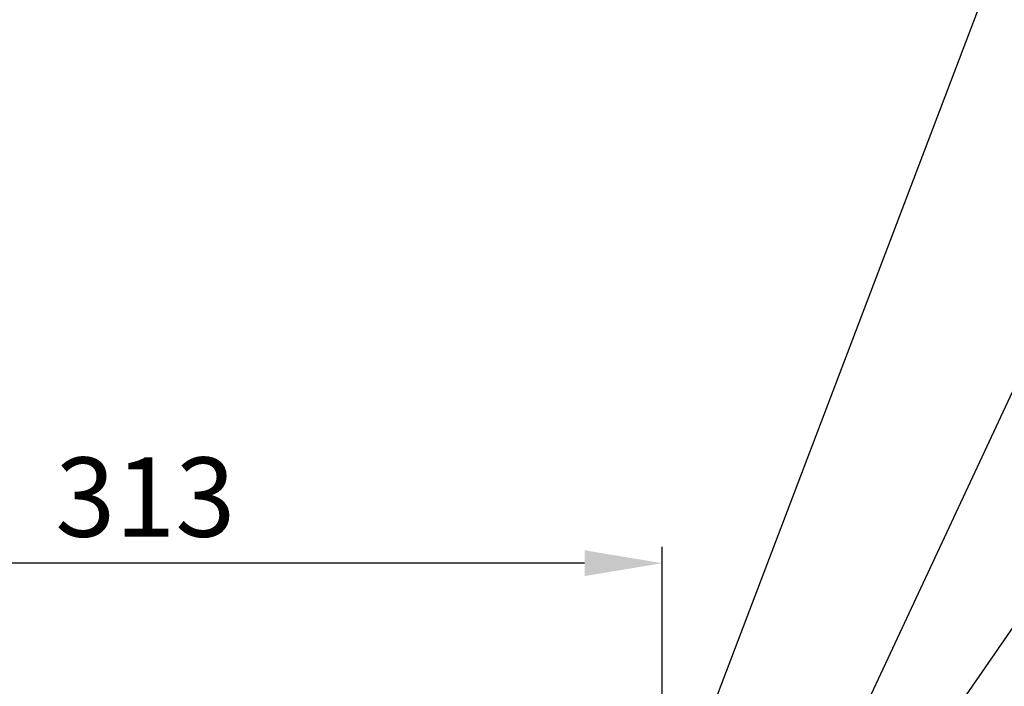
# Model space of a CAD drawing. Extents: x 0 to 4012, y -20 to 2864.
# Drawn here: x 1540 to 1838, y 1595 to 1797 of the extents above; entities that cross this region are included whole.
import ezdxf

# ---------------------------------------------------------------- set-up
doc = ezdxf.new("R2010")
doc.units = 0
doc.header["$LTSCALE"] = 10
doc.header["$MEASUREMENT"] = 0
doc.layers.get('DEFPOINTS').update_dxf_attribs({"linetype": 'CONTINUOUS'})
doc.layers.add('DIM', color=6, linetype='CONTINUOUS')
doc.styles.add('GHS', font='romans', dxfattribs={"bigfont": 'ghs'})
doc.dimstyles.new('A1', dxfattribs={"dimtxt": 5, "dimasz": 3.5, "dimexe": 2, "dimexo": 0.7, "dimgap": 2, "dimtad": 1, "dimtoh": 1, "dimdsep": 46, "dimtxsty": 'Standard', "dimcen": 0, "dimclrd": 2, "dimclre": 2, "dimclrt": 6, "dimaunit": 1, "dimadec": 0, "dimazin": 0, "dimtp": 0.02, "dimtfac": 0.65, "dimtdec": 3, "dimtmove": 0, "dimatfit": 3, "dimfxl": 0, "dimtolj": 1, "dimarcsym": 0})

# ---------------------------------------------------------------- blocks, each defined once
blk = doc.blocks.new('*D93')
at = {"layer": 'DEFPOINTS', "color": 0}
for p in [(1421.65, 1632.54), (1734.5, 1554.04), (1421.65, 1514.39)]:
    blk.add_point(p, dxfattribs=at)
at = {"layer": 'DIM', "color": 2, "lineweight": -2}
for p, q in [((1421.65, 1515.09), (1421.65, 1637.54)), ((1734.5, 1554.74), (1734.5, 1637.54)), ((1711, 1632.54), (1445.15, 1632.54))]:
    blk.add_line(p, q, dxfattribs=at)
at = {"layer": 'DIM', "color": 2}
for points in [[(1445.15, 1636.46), (1445.15, 1628.63), (1421.65, 1632.54)], [(1711, 1636.46), (1711, 1628.63), (1734.5, 1632.54)]]:
    blk.add_solid(points, dxfattribs=at)
at = {"layer": 'DIM', "color": 6, "insert": (1578.08, 1652.54), "char_height": 24, "attachment_point": 5, "style": 'GHS'}
blk.add_mtext('\\A1;313', dxfattribs=at)

msp = doc.modelspace()

# ---------------------------------------------------------------- dimensions: what is measured, and where the dimension line sits
at = {"layer": 'DIM'}
dim = msp.add_linear_dim(base=(1421.6503, 1632.5427), p1=(1734.5003, 1554.04), p2=(1421.6503, 1514.3927), dimstyle='A1', override={"dimscale": 1, "dimtxt": 24, "dimasz": 23.5, "dimexe": 5, "dimgap": 8, "dimdec": 0, "dimtxsty": 'GHS', "dimaunit": 0}, dxfattribs=at)
dim.commit()
dim.dimension.update_dxf_attribs({"geometry": '*D93', "text_midpoint": (1578.0753, 1632.5427), "dimtype": 160})

# ---------------------------------------------------------------- leaders
at = {"layer": 'DIM', "color": 2}
for points in [[(1734.5003, 1548.5927), (1875.1013, 1918.3777), (2067.944, 1918.3777)], [(1747.2238, 1484.8161), (1890.5264, 1791.4308)], [(1734.5003, 1459.5927), (1890.7497, 1685.5069), (2073.5858, 1685.5069)]]:
    msp.add_leader(points, dimstyle='A1', override={"dimtxt": 15, "dimasz": 23.5, "dimexe": 5, "dimgap": 7, "dimdec": 1, "dimaunit": 0, "dimtp": 0, "dimtm": 0.02}, dxfattribs=at)

doc.saveas('drawing.dxf')
